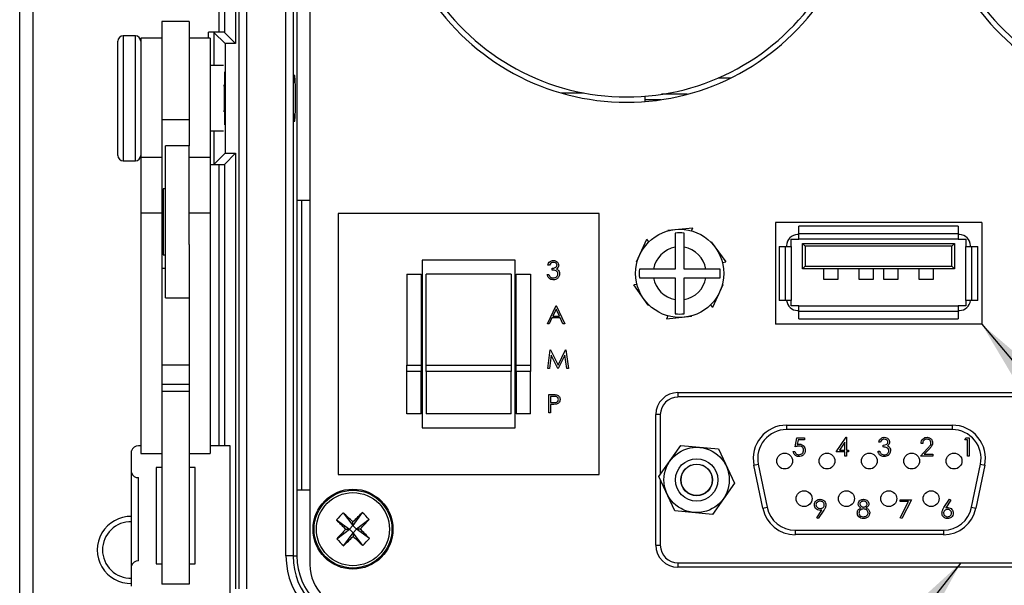
# Model space of a CAD drawing. Units: inches. Extents: x 0.4 to 16.6, y 0.2 to 10.8.
# Drawn here: x 3.3 to 5.1, y 7 to 8.1 of the extents above; entities that cross this region are included whole.
import ezdxf

# ---------------------------------------------------------------- set-up
doc = ezdxf.new("R2010")
doc.units = ezdxf.units.IN
doc.header["$MEASUREMENT"] = 0
doc.dimstyles.new('SLDDIMSTYLE4', dxfattribs={"dimtxt": 0.18, "dimasz": 0.156, "dimexe": 0, "dimexo": 0.0625, "dimgap": 0, "dimtad": 0, "dimtih": 1, "dimtoh": 1, "dimdec": 0, "dimrnd": 1e-09, "dimzin": 0, "dimdsep": 46, "dimtxsty": 'Standard', "dimsah": 1, "dimcen": 0.09, "dimadec": 0, "dimazin": 0, "dimtfac": 0.156, "dimtdec": 0, "dimtofl": 0, "dimtmove": 0, "dimatfit": 3, "dimfxl": 0, "dimfrac": 2, "dimtolj": 1, "dimtzin": 0, "dimarcsym": 0})

msp = doc.modelspace()

# ---------------------------------------------------------------- linework, layer by layer
at = {"color": 7, "linetype": 'Continuous', "lineweight": 25}
for p, q in [((3.2913, 9.0317), (3.2913, 6.8683)), ((3.2663, 6.9133), (3.2663, 8.9867)), ((3.6433, 8.075), (3.6433, 8.8767)), ((3.6533, 8.8767), (3.6533, 8.0746)), ((3.6743, 8.8767), (3.6743, 8.0537)), ((3.6813, 7.0233), (3.6813, 8.8767)), ((3.6946, 8.8767), (3.6946, 7.0233)), ((3.8146, 8.836), (3.8146, 7.0693)), ((3.7694, 7.0857), (3.7694, 8.8143)), ((3.7827, 8.8143), (3.7827, 7.0857)), ((3.79, 8.1433), (3.79, 7.7567)), ((3.5863, 8.0953), (3.535, 8.0953)), ((3.535, 8.0953), (3.535, 7.9096)), ((3.5863, 8.0953), (3.5863, 7.9096)), ((3.6433, 8.075), (3.6233, 8.075)), ((3.6233, 8.0633), (3.6233, 8.075)), ((3.6543, 8.0537), (3.6333, 8.0746)), ((3.6333, 8.0746), (3.6333, 8.0117)), ((3.6743, 8.0537), (3.6533, 8.0746)), ((3.4517, 7.9117), (3.4517, 8.058)), ((3.485, 8.068), (3.4617, 8.068)), ((3.4617, 8.068), (3.4617, 7.9082)), ((3.485, 7.9082), (3.485, 8.068)), ((3.535, 8.0633), (3.495, 8.0633)), ((3.495, 8.0633), (3.495, 7.838)), ((3.6263, 8.0633), (3.5863, 8.0633)), ((3.6263, 8.0633), (3.6263, 7.838)), ((3.6743, 8.0537), (3.6543, 8.0537)), ((3.6543, 8.0537), (3.6543, 7.8463)), ((3.6517, 8.0117), (3.6263, 8.0117)), ((3.653, 8), (3.653, 7.9281)), ((4.5866, 7.9886), (4.6104, 7.9886)), ((4.2886, 7.9603), (4.3315, 7.9603)), ((4.4472, 7.954), (4.4472, 7.9474)), ((4.4472, 7.9474), (4.4472, 7.9439)), ((4.4783, 7.9474), (4.4472, 7.9474)), ((4.5277, 7.9576), (4.4789, 7.9576)), ((3.653, 7.9281), (3.653, 7.9)), ((3.4517, 7.842), (3.4517, 7.9117)), ((3.4617, 7.9082), (3.4617, 7.832)), ((3.485, 7.832), (3.485, 7.9082)), ((3.5863, 7.9096), (3.535, 7.9096)), ((3.535, 7.9096), (3.535, 7.838)), ((3.5863, 7.9096), (3.5863, 7.86)), ((3.6263, 7.8883), (3.6517, 7.8883)), ((3.6333, 7.8883), (3.6333, 7.8253)), ((3.5863, 7.86), (3.5417, 7.86)), ((3.5417, 7.8), (3.5417, 7.86)), ((3.5863, 7.8), (3.5863, 7.86)), ((3.4617, 7.832), (3.485, 7.832)), ((3.535, 7.838), (3.495, 7.838)), ((3.495, 7.838), (3.495, 7.7328)), ((3.535, 7.838), (3.535, 7.7328)), ((3.6263, 7.838), (3.5863, 7.838)), ((3.6263, 7.838), (3.6263, 7.7328)), ((3.6543, 7.8463), (3.6333, 7.8253)), ((3.6743, 7.8463), (3.6533, 7.8253)), ((3.6543, 7.8463), (3.6743, 7.8463)), ((3.6743, 7.8463), (3.6743, 7.0233)), ((3.6263, 7.825), (3.6433, 7.825)), ((3.6433, 7.2936), (3.6433, 7.825)), ((3.6533, 7.8253), (3.6533, 7.2936)), ((3.5417, 7.5734), (3.5417, 7.8)), ((3.5863, 7.6741), (3.5863, 7.8)), ((3.5417, 7.779), (3.5377, 7.779)), ((3.5377, 7.779), (3.5377, 7.6544)), ((3.5377, 7.758), (3.535, 7.758)), ((3.79, 7.7567), (3.79, 7.2107)), ((3.8146, 7.7567), (3.79, 7.7567)), ((3.7997, 7.2107), (3.7997, 7.7567)), ((3.535, 7.7328), (3.495, 7.7328)), ((3.495, 7.7328), (3.495, 7.2792)), ((3.535, 7.7328), (3.535, 7.3216)), ((3.6263, 7.7328), (3.5863, 7.7328)), ((3.6263, 7.7328), (3.6263, 7.2792)), ((3.868, 7.7326), (3.868, 7.2393)), ((4.3613, 7.7326), (3.868, 7.7326)), ((4.3613, 7.2393), (4.3613, 7.7326)), ((4.4912, 7.7009), (4.538, 7.7054)), ((4.5357, 7.6996), (4.538, 7.7054)), ((4.694, 7.7153), (4.694, 7.5233)), ((5.084, 7.7153), (4.694, 7.7153)), ((5.0393, 7.7085), (4.7386, 7.7085)), ((4.7386, 7.6944), (4.7386, 7.7085)), ((5.0393, 7.7085), (5.0393, 7.6944)), ((5.084, 7.7153), (5.084, 7.5233)), ((4.4316, 7.641), (4.451, 7.6837)), ((4.4549, 7.6788), (4.451, 7.6837)), ((4.4912, 7.7009), (4.4913, 7.6997)), ((4.724, 7.6703), (4.724, 7.684)), ((4.724, 7.684), (4.7386, 7.684)), ((4.7386, 7.6926), (4.7361, 7.6926)), ((4.7386, 7.6944), (5.0393, 7.6944)), ((4.7386, 7.684), (4.7386, 7.6944)), ((5.0393, 7.684), (4.7386, 7.684)), ((5.0393, 7.6944), (5.0393, 7.684)), ((5.0418, 7.6926), (5.0393, 7.6926)), ((5.0393, 7.684), (5.054, 7.684)), ((5.054, 7.684), (5.054, 7.6703)), ((3.535, 7.6754), (3.5377, 7.6754)), ((3.5863, 7.6741), (3.5863, 7.3216)), ((4.505, 7.6686), (4.505, 7.6276)), ((4.5216, 7.6276), (4.5216, 7.6686)), ((4.5729, 7.6792), (4.5719, 7.6785)), ((4.5729, 7.6792), (4.6002, 7.641)), ((4.7013, 7.6703), (4.7013, 7.5683)), ((4.7013, 7.6703), (4.7135, 7.6703)), ((4.7135, 7.5683), (4.7135, 7.6703)), ((4.7135, 7.6703), (4.724, 7.6703)), ((4.7153, 7.6718), (4.7153, 7.6703)), ((4.724, 7.6703), (4.724, 7.5683)), ((4.7456, 7.628), (4.7456, 7.6756)), ((4.7506, 7.6706), (4.7456, 7.6756)), ((4.7456, 7.6756), (5.0323, 7.6756)), ((4.7506, 7.6706), (4.7506, 7.633)), ((5.0273, 7.6706), (4.7506, 7.6706)), ((5.0273, 7.6706), (5.0323, 7.6756)), ((5.0273, 7.633), (5.0273, 7.6706)), ((5.0323, 7.6756), (5.0323, 7.628)), ((5.054, 7.5683), (5.054, 7.6703)), ((5.054, 7.6703), (5.0644, 7.6703)), ((5.0626, 7.6703), (5.0626, 7.6718)), ((5.0644, 7.6703), (5.0644, 7.5683)), ((5.0644, 7.6703), (5.0766, 7.6703)), ((5.0766, 7.5683), (5.0766, 7.6703)), ((3.5377, 7.6544), (3.5417, 7.6544)), ((3.5417, 7.6285), (3.535, 7.6285)), ((4.0266, 7.6443), (4.0266, 7.3276)), ((4.2026, 7.6443), (4.0266, 7.6443)), ((4.2026, 7.3276), (4.2026, 7.6443)), ((4.2673, 7.6349), (4.2642, 7.6349)), ((4.2726, 7.6256), (4.2726, 7.6291)), ((4.4316, 7.641), (4.4327, 7.6405)), ((4.505, 7.6276), (4.464, 7.6276)), ((4.5626, 7.6276), (4.5216, 7.6276)), ((4.594, 7.6401), (4.6002, 7.641)), ((4.7456, 7.628), (4.7506, 7.633)), ((5.0323, 7.628), (4.7456, 7.628)), ((4.7506, 7.633), (5.0273, 7.633)), ((4.7856, 7.608), (4.7856, 7.628)), ((4.8123, 7.628), (4.8123, 7.608)), ((4.8523, 7.608), (4.8523, 7.628)), ((4.879, 7.628), (4.879, 7.608)), ((4.899, 7.608), (4.899, 7.628)), ((4.9256, 7.628), (4.9256, 7.608)), ((4.9656, 7.608), (4.9656, 7.628)), ((4.9923, 7.628), (4.9923, 7.608)), ((5.0323, 7.628), (5.0273, 7.633)), ((3.998, 7.6176), (4.0246, 7.6176)), ((3.998, 7.6176), (3.998, 7.4461)), ((4.0246, 7.6176), (4.0246, 7.4461)), ((4.1946, 7.6176), (4.0346, 7.6176)), ((4.0346, 7.4461), (4.0346, 7.6176)), ((4.1946, 7.6176), (4.1946, 7.4461)), ((4.2046, 7.6176), (4.2313, 7.6176)), ((4.2046, 7.4461), (4.2046, 7.6176)), ((4.2313, 7.6176), (4.2313, 7.4461)), ((4.2628, 7.6175), (4.266, 7.6175)), ((4.464, 7.611), (4.505, 7.611)), ((4.505, 7.611), (4.505, 7.57)), ((4.5216, 7.57), (4.5216, 7.611)), ((4.5216, 7.611), (4.5626, 7.611)), ((4.4326, 7.5985), (4.4264, 7.5976)), ((4.4537, 7.5594), (4.4264, 7.5976)), ((4.595, 7.5976), (4.5755, 7.5549)), ((4.595, 7.5976), (4.5939, 7.5981)), ((4.8123, 7.608), (4.7856, 7.608)), ((4.879, 7.608), (4.8523, 7.608)), ((4.9256, 7.608), (4.899, 7.608)), ((4.9923, 7.608), (4.9656, 7.608)), ((3.5417, 7.5734), (3.5863, 7.5734)), ((4.2633, 7.5241), (4.2798, 7.5588)), ((4.2798, 7.5588), (4.2802, 7.5588)), ((4.2802, 7.5588), (4.2962, 7.5241)), ((4.4537, 7.5594), (4.4547, 7.5601)), ((4.5716, 7.5598), (4.5755, 7.5549)), ((4.7135, 7.5683), (4.7013, 7.5683)), ((4.724, 7.5683), (4.7135, 7.5683)), ((4.724, 7.558), (4.724, 7.5683)), ((4.7386, 7.558), (4.724, 7.558)), ((4.7386, 7.558), (5.0393, 7.558)), ((4.7386, 7.5475), (4.7386, 7.558)), ((5.0393, 7.558), (5.0393, 7.5475)), ((5.054, 7.558), (5.0393, 7.558)), ((5.0644, 7.5683), (5.054, 7.5683)), ((5.054, 7.5683), (5.054, 7.558)), ((5.0766, 7.5683), (5.0644, 7.5683)), ((4.272, 7.5352), (4.2667, 7.5241)), ((4.2877, 7.5352), (4.272, 7.5352)), ((4.28, 7.552), (4.2737, 7.5388)), ((4.2737, 7.5388), (4.2861, 7.5388)), ((4.2861, 7.5388), (4.28, 7.552)), ((4.2928, 7.5241), (4.2877, 7.5352)), ((4.4909, 7.539), (4.4886, 7.5332)), ((4.5354, 7.5377), (4.4886, 7.5332)), ((4.5354, 7.5377), (4.5353, 7.5389)), ((4.7361, 7.5493), (4.7386, 7.5493)), ((5.0393, 7.5475), (4.7386, 7.5475)), ((4.7386, 7.5335), (4.7386, 7.5475)), ((5.0393, 7.5493), (5.0418, 7.5493)), ((5.0393, 7.5475), (5.0393, 7.5335)), ((4.2667, 7.5241), (4.2633, 7.5241)), ((4.2962, 7.5241), (4.2928, 7.5241)), ((5.084, 7.5233), (4.694, 7.5233)), ((4.7386, 7.5335), (5.0393, 7.5335)), ((4.2642, 7.44), (4.2688, 7.4747)), ((4.2706, 7.465), (4.2673, 7.44)), ((4.2688, 7.4747), (4.2692, 7.4747)), ((4.2692, 7.4747), (4.2835, 7.4462)), ((4.2832, 7.44), (4.2706, 7.465)), ((4.2835, 7.4462), (4.2978, 7.4747)), ((4.2965, 7.4649), (4.2839, 7.44)), ((4.2998, 7.44), (4.2965, 7.4649)), ((4.2978, 7.4747), (4.2983, 7.4747)), ((4.2983, 7.4747), (4.3029, 7.44)), ((3.5863, 7.4459), (3.535, 7.4459)), ((3.998, 7.4461), (4.0246, 7.4461)), ((3.998, 7.4339), (3.998, 7.4461)), ((4.0246, 7.4461), (4.0246, 7.4339)), ((4.0346, 7.4339), (4.0346, 7.4461)), ((4.0346, 7.4461), (4.1946, 7.4461)), ((4.1946, 7.4461), (4.1946, 7.4339)), ((4.2046, 7.4461), (4.2313, 7.4461)), ((4.2046, 7.4339), (4.2046, 7.4461)), ((4.2313, 7.4461), (4.2313, 7.4339)), ((4.0246, 7.4339), (3.998, 7.4339)), ((3.998, 7.3543), (3.998, 7.4339)), ((4.0246, 7.3543), (4.0246, 7.4339)), ((4.1946, 7.4339), (4.0346, 7.4339)), ((4.0346, 7.4339), (4.0346, 7.3543)), ((4.1946, 7.3543), (4.1946, 7.4339)), ((4.2313, 7.4339), (4.2046, 7.4339)), ((4.2046, 7.4339), (4.2046, 7.3543)), ((4.2313, 7.3543), (4.2313, 7.4339)), ((4.2673, 7.44), (4.2642, 7.44)), ((4.2839, 7.44), (4.2832, 7.44)), ((4.3029, 7.44), (4.2998, 7.44)), ((3.5863, 7.4098), (3.535, 7.4098)), ((3.5863, 7.3961), (3.535, 7.3961)), ((4.266, 7.3906), (4.2728, 7.3906)), ((4.266, 7.3558), (4.266, 7.3906)), ((4.2691, 7.387), (4.2691, 7.3754)), ((4.2754, 7.387), (4.2691, 7.387)), ((4.51, 7.3943), (4.51, 7.386)), ((4.51, 7.3943), (5.2333, 7.3943)), ((5.2333, 7.386), (4.51, 7.386)), ((4.2691, 7.3754), (4.2752, 7.3753)), ((4.2691, 7.3719), (4.2691, 7.3558)), ((4.2716, 7.3719), (4.2691, 7.3719)), ((4.0246, 7.3543), (3.998, 7.3543)), ((4.1946, 7.3543), (4.0346, 7.3543)), ((4.2313, 7.3543), (4.2046, 7.3543)), ((4.2691, 7.3558), (4.266, 7.3558)), ((4.4766, 7.3526), (4.4683, 7.3526)), ((4.4683, 7.106), (4.4683, 7.3526)), ((4.4766, 7.3526), (4.4766, 7.2394)), ((4.715, 7.3326), (5.0283, 7.3326)), ((4.715, 7.3326), (4.715, 7.3243)), ((5.0283, 7.3326), (5.0283, 7.3243)), ((3.535, 7.3216), (3.535, 7.0322)), ((3.5863, 7.3216), (3.5863, 7.0322)), ((4.0266, 7.3276), (4.2026, 7.3276)), ((5.0283, 7.3243), (4.715, 7.3243)), ((3.495, 7.2936), (3.491, 7.2936)), ((3.6643, 7.2936), (3.6263, 7.2936)), ((3.6643, 6.9818), (3.6643, 7.2936)), ((4.474, 7.2357), (4.5152, 7.2942)), ((4.5152, 7.2942), (4.5865, 7.2878)), ((4.7314, 7.2915), (4.7349, 7.3089)), ((4.7349, 7.3089), (4.7492, 7.3089)), ((4.7374, 7.3053), (4.7355, 7.2962)), ((4.7492, 7.3053), (4.7374, 7.3053)), ((4.7492, 7.3089), (4.7492, 7.3053)), ((4.8088, 7.2822), (4.8278, 7.3098)), ((4.8253, 7.3008), (4.815, 7.2857)), ((4.8253, 7.2857), (4.8253, 7.3008)), ((4.8278, 7.3098), (4.8284, 7.3098)), ((4.8284, 7.3098), (4.8284, 7.2857)), ((4.8925, 7.3009), (4.8894, 7.3009)), ((4.8979, 7.2915), (4.8979, 7.2951)), ((4.9724, 7.2982), (4.9693, 7.2982)), ((5.0519, 7.3053), (5.054, 7.3089)), ((5.0573, 7.3053), (5.0519, 7.3053)), ((5.054, 7.3089), (5.0604, 7.3089)), ((5.0573, 7.2742), (5.0573, 7.3053)), ((5.0604, 7.3089), (5.0604, 7.2742)), ((3.4777, 7.2432), (3.4777, 7.284)), ((3.495, 7.2792), (3.535, 7.2792)), ((3.5863, 7.2792), (3.6263, 7.2792)), ((4.5865, 7.2878), (4.6166, 7.2229)), ((4.7278, 7.2831), (4.7309, 7.2831)), ((4.8253, 7.2822), (4.8088, 7.2822)), ((4.815, 7.2857), (4.8253, 7.2857)), ((4.8253, 7.2742), (4.8253, 7.2822)), ((4.8284, 7.2742), (4.8253, 7.2742)), ((4.8284, 7.2857), (4.8324, 7.2857)), ((4.8284, 7.2822), (4.8284, 7.2742)), ((4.8324, 7.2822), (4.8284, 7.2822)), ((4.8324, 7.2857), (4.8324, 7.2822)), ((4.8881, 7.2835), (4.8912, 7.2835)), ((4.968, 7.2742), (4.9814, 7.2885)), ((4.9915, 7.2742), (4.968, 7.2742)), ((4.9841, 7.287), (4.9754, 7.2777)), ((4.9754, 7.2777), (4.9915, 7.2777)), ((4.9915, 7.2777), (4.9915, 7.2742)), ((5.0604, 7.2742), (5.0573, 7.2742)), ((4.6536, 7.2574), (4.6617, 7.259)), ((4.6702, 7.176), (4.6536, 7.2574)), ((4.6617, 7.259), (4.6784, 7.1777)), ((5.0648, 7.1777), (5.0815, 7.259)), ((5.0897, 7.2574), (5.073, 7.176)), ((5.0815, 7.259), (5.0897, 7.2574)), ((3.4777, 7.0667), (3.4777, 7.2432)), ((3.535, 7.2528), (3.5243, 7.2528)), ((3.5243, 7.2528), (3.5243, 7.0706)), ((3.5977, 7.2528), (3.5863, 7.2528)), ((3.5977, 7.0706), (3.5977, 7.2528)), ((3.868, 7.2393), (4.3613, 7.2393)), ((3.491, 7.0763), (3.491, 7.2336)), ((4.5041, 7.1707), (4.474, 7.2357)), ((4.4766, 7.23), (4.4766, 7.106)), ((4.6166, 7.2229), (4.5754, 7.1643)), ((3.79, 7.2107), (3.79, 7.0857)), ((3.79, 7.2107), (3.8146, 7.2107)), ((4.9296, 7.1918), (4.951, 7.1918)), ((4.9296, 7.1883), (4.9296, 7.1918)), ((4.9457, 7.1883), (4.9296, 7.1883)), ((4.93, 7.1577), (4.9457, 7.1883)), ((4.951, 7.1918), (4.9327, 7.1562)), ((5.0126, 7.1769), (5.023, 7.1927)), ((5.0254, 7.1908), (5.0162, 7.1768)), ((5.023, 7.1927), (5.0254, 7.1908)), ((3.8777, 7.167), (3.8959, 7.1432)), ((3.9135, 7.1675), (3.8959, 7.1432)), ((4.5754, 7.1643), (4.5041, 7.1707)), ((4.6702, 7.176), (4.6784, 7.1777)), ((4.7724, 7.1579), (4.782, 7.1721)), ((4.7855, 7.1719), (4.7749, 7.1562)), ((5.0648, 7.1777), (5.073, 7.176)), ((3.8649, 7.1538), (3.8892, 7.1362)), ((3.8959, 7.1432), (3.8958, 7.15)), ((3.9267, 7.1547), (3.9029, 7.1364)), ((4.7749, 7.1562), (4.7724, 7.1579)), ((4.9327, 7.1562), (4.93, 7.1577)), ((3.8654, 7.118), (3.8892, 7.1362)), ((3.8786, 7.1052), (3.8961, 7.1295)), ((3.8824, 7.1361), (3.8892, 7.1362)), ((3.8959, 7.1432), (3.8892, 7.1362)), ((3.8961, 7.1295), (3.8892, 7.1362)), ((3.8959, 7.1432), (3.9029, 7.1364)), ((3.8961, 7.1295), (3.9029, 7.1364)), ((3.8961, 7.1295), (3.8962, 7.1227)), ((3.9144, 7.1057), (3.8961, 7.1295)), ((3.9097, 7.1365), (3.9029, 7.1364)), ((3.9272, 7.1189), (3.9029, 7.1364)), ((4.7316, 7.1343), (5.0116, 7.1343)), ((4.7316, 7.1343), (4.7316, 7.126)), ((5.0116, 7.126), (4.7316, 7.126)), ((5.0116, 7.1343), (5.0116, 7.126)), ((4.4683, 7.106), (4.4766, 7.106)), ((3.5243, 7.0706), (3.535, 7.0706)), ((3.5863, 7.0706), (3.5977, 7.0706)), ((3.7827, 7.0857), (3.7694, 7.0857)), ((3.7827, 7.0857), (3.79, 7.0857)), ((4.51, 7.0726), (5.2333, 7.0726)), ((4.51, 7.0726), (4.51, 7.0643)), ((3.4777, 7.0284), (3.4777, 7.0667)), ((5.2333, 7.0643), (4.51, 7.0643)), ((3.5863, 7.0322), (3.535, 7.0322))]:
    msp.add_line(p, q, dxfattribs=at)
for centre, radius in [((4.5133, 7.6193), 0.0833), ((4.5453, 7.2293), 0.0617), ((4.7116, 7.265), 0.015), ((4.7916, 7.265), 0.015), ((4.8716, 7.265), 0.015), ((4.9516, 7.265), 0.015), ((5.0316, 7.265), 0.015), ((4.5453, 7.2293), 0.04), ((4.5453, 7.2293), 0.03), ((4.5453, 7.2293), 0.0295), ((3.896, 7.1363), 0.0755), ((3.896, 7.1363), 0.0735), ((3.896, 7.1363), 0.069), ((4.7483, 7.1939), 0.015), ((4.8283, 7.1939), 0.015), ((4.9083, 7.1939), 0.015), ((4.9883, 7.1939), 0.015)]:
    msp.add_circle(centre, radius, dxfattribs=at)
for centre, radius, start, end in [((4.413, 8.3893), 0.4367, 212.889, 327.1047), ((5.433, 8.3893), 0.4367, 212.8953, 327.111), ((4.413, 8.3893), 0.4467, 212.9071, 327.0929), ((5.433, 8.3893), 0.4467, 212.9071, 327.0929), ((3.4617, 8.058), 0.01, 90, 180), ((3.485, 8.058), 0.01, 0, 90), ((3.4617, 7.842), 0.01, 180, 270), ((3.485, 7.842), 0.01, 270, 0), ((4.5133, 7.6193), 0.0767, 83.7599, 96.2401), ((4.7361, 7.6718), 0.0208, 90, 180), ((5.0418, 7.6718), 0.0208, 0, 90), ((4.5133, 7.6193), 0.05, 99.5941, 170.4059), ((4.5133, 7.6193), 0.05, 9.5941, 80.4059), ((4.5133, 7.6193), 0.0767, 173.7599, 186.2401), ((4.5133, 7.6193), 0.0767, 353.7599, 6.2401), ((4.5133, 7.6193), 0.05, 189.5941, 260.4059), ((4.5133, 7.6193), 0.05, 279.5941, 350.4059), ((4.7361, 7.5701), 0.0208, 185.0486, 270), ((5.0418, 7.5701), 0.0208, 270, 354.9514), ((4.5133, 7.6193), 0.0767, 263.7599, 276.2401), ((4.51, 7.3526), 0.0417, 90, 180), ((4.51, 7.3526), 0.0333, 90, 180), ((4.715, 7.27), 0.0627, 90, 191.5806), ((5.0283, 7.27), 0.0627, 348.4194, 90), ((4.715, 7.27), 0.0543, 90, 191.5806), ((5.0283, 7.27), 0.0543, 348.4194, 90), ((3.4894, 7.2817), 0.0119, 82.2553, 169.2026), ((3.4894, 7.2454), 0.0119, 190.7974, 277.7447), ((4.0222, 7.0139), 0.2106, 133.3584, 138.3619), ((3.0676, 6.2835), 1.1987, 46.2929, 47.4815), ((4.7497, 6.3087), 1.1987, 134.2388, 135.4274), ((3.7736, 7.0101), 0.2106, 43.3584, 48.3619), ((4.7316, 7.1886), 0.0627, 191.5806, 270), ((4.7316, 7.1886), 0.0543, 191.5806, 270), ((5.0116, 7.1886), 0.0543, 270, 348.4194), ((5.0116, 7.1886), 0.0627, 270, 348.4194), ((3.4761, 7.097), 0.0633, 88.5799, 271.4201), ((3.4761, 7.097), 0.0533, 88.3136, 180), ((4.7237, 7.99), 1.1987, 224.2388, 225.4274), ((3.0432, 7.9648), 1.1987, 316.2929, 317.4815), ((4.7489, 6.3079), 1.1987, 136.2929, 137.4815), ((3.0684, 6.2826), 1.1987, 44.2388, 45.4274), ((4.0185, 7.2625), 0.2106, 223.3584, 228.3619), ((3.0423, 7.964), 1.1987, 314.2388, 315.4274), ((4.7245, 7.9892), 1.1987, 226.2929, 227.4815), ((3.7698, 7.2588), 0.2106, 313.3584, 318.3619), ((3.4761, 7.097), 0.0533, 180, 271.6995), ((4.51, 7.106), 0.0417, 180, 270), ((4.51, 7.106), 0.0333, 180, 270), ((3.4894, 7.0645), 0.0119, 82.2553, 169.2026), ((3.9107, 7.0857), 0.1413, 180, 270), ((3.9107, 7.0857), 0.128, 180, 270), ((3.9107, 7.0857), 0.1207, 180, 270), ((3.898, 7.0693), 0.0833, 180, 270)]:
    msp.add_arc(centre, radius, start, end, dxfattribs=at)
for centre, major_axis, start_param, end_param in [((3.6233, 8.0746), (0.01, 0), 0.034907, 1.570796), ((3.6433, 8.0746), (0.01, 0), 0.034907, 1.570796), ((3.6517, 7.95), (0, 0.0443), 4.091475, 5.333302), ((3.6233, 7.8253), (0.01, 0), 5.016057, 6.248279), ((3.6433, 7.8253), (0.01, 0), 4.712389, 6.248279)]:
    msp.add_ellipse(centre, major_axis=major_axis, ratio=0.034921, start_param=start_param, end_param=end_param, dxfattribs=at)
msp.add_ellipse((3.7852, 7.95), major_axis=(0, 0.0443), ratio=0.034921, dxfattribs=at)
for points, knots in [([(4.505, 7.6955), (4.505, 7.6935), (4.505, 7.6889), (4.505, 7.6794), (4.505, 7.6721), (4.505, 7.6686)], [0, 0, 0, 0, 0.296945, 0.658113, 1, 1, 1, 1]), ([(4.5216, 7.6686), (4.5216, 7.6702), (4.5216, 7.6757), (4.5216, 7.6846), (4.5216, 7.6918), (4.5216, 7.6948), (4.5216, 7.6955)], [0, 0, 0, 0, 0.155544, 0.527784, 0.893781, 1, 1, 1, 1]), ([(4.2642, 7.6349), (4.2646, 7.6362), (4.2654, 7.6389), (4.268, 7.6419), (4.2712, 7.6435), (4.2734, 7.6437), (4.2745, 7.6438)], [0, 0, 0, 0, 0.280288, 0.55968, 0.779747, 1, 1, 1, 1]), ([(4.2746, 7.6402), (4.2737, 7.6402), (4.2719, 7.64), (4.269, 7.6383), (4.2679, 7.6362), (4.2673, 7.6349)], [0, 0, 0, 0, 0.280636, 0.560364, 1, 1, 1, 1]), ([(4.2726, 7.6291), (4.2746, 7.6293), (4.2775, 7.6296), (4.2804, 7.6316), (4.2814, 7.6333), (4.2815, 7.6343), (4.2815, 7.6348)], [0, 0, 0, 0, 0.499418, 0.749016, 0.874544, 1, 1, 1, 1]), ([(4.2745, 7.6438), (4.2759, 7.6437), (4.2787, 7.6433), (4.2821, 7.6411), (4.2842, 7.6381), (4.2845, 7.6359), (4.2847, 7.6348)], [0, 0, 0, 0, 0.280085, 0.559868, 0.780099, 1, 1, 1, 1]), ([(4.2815, 7.6348), (4.2814, 7.6357), (4.281, 7.6375), (4.2784, 7.6398), (4.276, 7.6401), (4.2746, 7.6402)], [0, 0, 0, 0, 0.278859, 0.560074, 1, 1, 1, 1]), ([(4.2847, 7.6348), (4.2846, 7.634), (4.2845, 7.6324), (4.2832, 7.6297), (4.2816, 7.6284), (4.2806, 7.6276)], [0, 0, 0, 0, 0.2805082, 0.5607923, 1, 1, 1, 1]), ([(4.2806, 7.6276), (4.2814, 7.6272), (4.2829, 7.6265), (4.2839, 7.6252), (4.2844, 7.6247)], [0, 0, 0, 0, 0.559795, 1, 1, 1, 1]), ([(4.464, 7.6276), (4.4613, 7.6276), (4.4548, 7.6276), (4.4465, 7.6276), (4.4405, 7.6276), (4.438, 7.6276), (4.4371, 7.6276)], [0, 0, 0, 0, 0.259356, 0.629229, 0.851757, 1, 1, 1, 1]), ([(4.5895, 7.6276), (4.5874, 7.6276), (4.5829, 7.6276), (4.5734, 7.6276), (4.5661, 7.6276), (4.5626, 7.6276)], [0, 0, 0, 0, 0.296945, 0.658113, 1, 1, 1, 1]), ([(4.2744, 7.6073), (4.2728, 7.6074), (4.2697, 7.6077), (4.2659, 7.6104), (4.2637, 7.6139), (4.2631, 7.6163), (4.2628, 7.6175)], [0, 0, 0, 0, 0.279886, 0.558979, 0.779263, 1, 1, 1, 1]), ([(4.266, 7.6175), (4.2663, 7.6165), (4.2668, 7.6147), (4.2681, 7.6133), (4.2687, 7.6127)], [0, 0, 0, 0, 0.560694, 1, 1, 1, 1]), ([(4.2687, 7.6127), (4.2697, 7.6121), (4.2715, 7.611), (4.2736, 7.6109), (4.2745, 7.6109)], [0, 0, 0, 0, 0.558748, 1, 1, 1, 1]), ([(4.2833, 7.6182), (4.2833, 7.6188), (4.2832, 7.62), (4.2821, 7.6222), (4.2789, 7.6252), (4.2751, 7.6254), (4.2726, 7.6256)], [0, 0, 0, 0, 0.125587, 0.251191, 0.500605, 1, 1, 1, 1]), ([(4.2864, 7.6185), (4.2862, 7.6168), (4.2857, 7.6134), (4.2824, 7.6096), (4.2785, 7.6076), (4.2758, 7.6074), (4.2744, 7.6073)], [0, 0, 0, 0, 0.279304, 0.558838, 0.779277, 1, 1, 1, 1]), ([(4.2745, 7.6109), (4.2757, 7.6109), (4.2781, 7.6111), (4.281, 7.6129), (4.283, 7.6154), (4.2832, 7.6173), (4.2833, 7.6182)], [0, 0, 0, 0, 0.280599, 0.560151, 0.780303, 1, 1, 1, 1]), ([(4.2844, 7.6247), (4.285, 7.6236), (4.2862, 7.6217), (4.2864, 7.6195), (4.2864, 7.6185)], [0, 0, 0, 0, 0.559419, 1, 1, 1, 1]), ([(4.4371, 7.611), (4.438, 7.611), (4.4414, 7.611), (4.449, 7.611), (4.4576, 7.611), (4.4627, 7.611), (4.464, 7.611)], [0, 0, 0, 0, 0.148345, 0.511759, 0.875071, 1, 1, 1, 1]), ([(4.5626, 7.611), (4.5642, 7.611), (4.5697, 7.611), (4.5786, 7.611), (4.5857, 7.611), (4.5888, 7.611), (4.5895, 7.611)], [0, 0, 0, 0, 0.1555438, 0.5277844, 0.8937809, 1, 1, 1, 1]), ([(4.505, 7.57), (4.505, 7.5673), (4.505, 7.5608), (4.505, 7.5525), (4.505, 7.5465), (4.505, 7.5441), (4.505, 7.5431)], [0, 0, 0, 0, 0.259356, 0.629229, 0.851757, 1, 1, 1, 1]), ([(4.5216, 7.5431), (4.5216, 7.5441), (4.5216, 7.5474), (4.5216, 7.555), (4.5216, 7.5637), (4.5216, 7.5687), (4.5216, 7.57)], [0, 0, 0, 0, 0.148345, 0.511759, 0.875071, 1, 1, 1, 1]), ([(4.2728, 7.3906), (4.2743, 7.3906), (4.2769, 7.3906), (4.2795, 7.3902), (4.2807, 7.39)], [0, 0, 0, 0, 0.5603137, 1, 1, 1, 1]), ([(4.2842, 7.3812), (4.2841, 7.3822), (4.2838, 7.3837), (4.2825, 7.3853), (4.2801, 7.3871), (4.2775, 7.387), (4.2754, 7.387)], [0, 0, 0, 0, 0.248969, 0.374729, 0.500383, 1, 1, 1, 1]), ([(4.2807, 7.39), (4.2817, 7.3897), (4.2838, 7.3889), (4.286, 7.3865), (4.2872, 7.3839), (4.2873, 7.3821), (4.2873, 7.3812)], [0, 0, 0, 0, 0.279705, 0.559381, 0.779509, 1, 1, 1, 1]), ([(4.2804, 7.3724), (4.2788, 7.3722), (4.2758, 7.3719), (4.2729, 7.3719), (4.2716, 7.3719)], [0, 0, 0, 0, 0.5596942, 1, 1, 1, 1]), ([(4.2752, 7.3753), (4.2773, 7.3753), (4.2799, 7.3753), (4.2825, 7.3771), (4.2838, 7.3787), (4.2841, 7.3802), (4.2842, 7.3812)], [0, 0, 0, 0, 0.499721, 0.62535, 0.751083, 1, 1, 1, 1]), ([(4.2873, 7.3812), (4.2872, 7.3801), (4.2871, 7.3778), (4.2853, 7.375), (4.283, 7.3732), (4.2813, 7.3727), (4.2804, 7.3724)], [0, 0, 0, 0, 0.280099, 0.559324, 0.779458, 1, 1, 1, 1]), ([(4.739, 7.2933), (4.7375, 7.2932), (4.7349, 7.2929), (4.7324, 7.2919), (4.7314, 7.2915)], [0, 0, 0, 0, 0.559416, 1, 1, 1, 1]), ([(4.7355, 7.2962), (4.7362, 7.2964), (4.7376, 7.2968), (4.739, 7.2968), (4.7396, 7.2969)], [0, 0, 0, 0, 0.560064, 1, 1, 1, 1]), ([(4.7474, 7.2857), (4.7473, 7.2869), (4.747, 7.2893), (4.7447, 7.2919), (4.7418, 7.2932), (4.7399, 7.2933), (4.739, 7.2933)], [0, 0, 0, 0, 0.279539, 0.558617, 0.779047, 1, 1, 1, 1]), ([(4.7396, 7.2969), (4.7412, 7.2967), (4.7445, 7.2963), (4.7482, 7.2932), (4.7502, 7.2894), (4.7504, 7.2868), (4.7505, 7.2855)], [0, 0, 0, 0, 0.279688, 0.559025, 0.779292, 1, 1, 1, 1]), ([(4.8894, 7.3009), (4.8898, 7.3022), (4.8906, 7.3049), (4.8933, 7.3078), (4.8965, 7.3095), (4.8987, 7.3097), (4.8997, 7.3098)], [0, 0, 0, 0, 0.280288, 0.55968, 0.779747, 1, 1, 1, 1]), ([(4.8998, 7.3062), (4.8989, 7.3062), (4.8971, 7.306), (4.8942, 7.3043), (4.8932, 7.3022), (4.8925, 7.3009)], [0, 0, 0, 0, 0.280636, 0.560364, 1, 1, 1, 1]), ([(4.8979, 7.2951), (4.8998, 7.2953), (4.9028, 7.2955), (4.9057, 7.2976), (4.9066, 7.2993), (4.9067, 7.3003), (4.9068, 7.3008)], [0, 0, 0, 0, 0.499418, 0.749016, 0.874544, 1, 1, 1, 1]), ([(4.8997, 7.3098), (4.9012, 7.3096), (4.904, 7.3093), (4.9073, 7.3071), (4.9095, 7.3041), (4.9097, 7.3019), (4.9099, 7.3008)], [0, 0, 0, 0, 0.280085, 0.559868, 0.780099, 1, 1, 1, 1]), ([(4.9068, 7.3008), (4.9066, 7.3017), (4.9062, 7.3035), (4.9036, 7.3058), (4.9012, 7.306), (4.8998, 7.3062)], [0, 0, 0, 0, 0.278859, 0.560074, 1, 1, 1, 1]), ([(4.9099, 7.3008), (4.9098, 7.3), (4.9097, 7.2984), (4.9085, 7.2957), (4.9068, 7.2944), (4.9058, 7.2936)], [0, 0, 0, 0, 0.280508, 0.560792, 1, 1, 1, 1]), ([(4.9058, 7.2936), (4.9066, 7.2932), (4.9081, 7.2924), (4.9091, 7.2912), (4.9096, 7.2907)], [0, 0, 0, 0, 0.559795, 1, 1, 1, 1]), ([(4.9693, 7.2982), (4.9695, 7.2999), (4.9699, 7.3033), (4.9729, 7.3071), (4.9766, 7.3094), (4.9793, 7.3097), (4.9806, 7.3098)], [0, 0, 0, 0, 0.280029, 0.559515, 0.779668, 1, 1, 1, 1]), ([(4.9805, 7.3062), (4.9793, 7.3061), (4.9769, 7.3059), (4.9742, 7.3037), (4.9728, 7.301), (4.9725, 7.2991), (4.9724, 7.2982)], [0, 0, 0, 0, 0.2796987, 0.5588466, 0.7791762, 1, 1, 1, 1]), ([(4.988, 7.2992), (4.9878, 7.3003), (4.9875, 7.3024), (4.9854, 7.3047), (4.983, 7.306), (4.9813, 7.3062), (4.9805, 7.3062)], [0, 0, 0, 0, 0.279126, 0.558978, 0.77935, 1, 1, 1, 1]), ([(4.9806, 7.3098), (4.9822, 7.3096), (4.9853, 7.3094), (4.9887, 7.3065), (4.9908, 7.3031), (4.991, 7.3007), (4.9911, 7.2995)], [0, 0, 0, 0, 0.27989, 0.559224, 0.779582, 1, 1, 1, 1]), ([(4.9814, 7.2885), (4.9824, 7.2896), (4.9841, 7.2913), (4.9862, 7.2939), (4.9877, 7.2964), (4.9879, 7.2982), (4.988, 7.2992)], [0, 0, 0, 0, 0.340542, 0.56085, 0.780599, 1, 1, 1, 1]), ([(4.9911, 7.2995), (4.9909, 7.2978), (4.9905, 7.295), (4.9883, 7.2919), (4.9863, 7.2894), (4.9848, 7.2878), (4.9841, 7.287)], [0, 0, 0, 0, 0.33837, 0.558748, 0.779361, 1, 1, 1, 1]), ([(4.7384, 7.2733), (4.7369, 7.2734), (4.7339, 7.2737), (4.7306, 7.2764), (4.7285, 7.2796), (4.728, 7.2819), (4.7278, 7.2831)], [0, 0, 0, 0, 0.279625, 0.559019, 0.77938, 1, 1, 1, 1]), ([(4.7309, 7.2831), (4.7312, 7.2821), (4.7317, 7.2801), (4.7338, 7.2782), (4.7362, 7.277), (4.7378, 7.2769), (4.7386, 7.2768)], [0, 0, 0, 0, 0.28005, 0.559166, 0.779583, 1, 1, 1, 1]), ([(4.7505, 7.2855), (4.7503, 7.2837), (4.7499, 7.2801), (4.7468, 7.2759), (4.7426, 7.2736), (4.7398, 7.2734), (4.7384, 7.2733)], [0, 0, 0, 0, 0.279864, 0.559271, 0.779424, 1, 1, 1, 1]), ([(4.7386, 7.2768), (4.7399, 7.277), (4.7425, 7.2773), (4.7454, 7.2797), (4.7471, 7.2826), (4.7473, 7.2846), (4.7474, 7.2857)], [0, 0, 0, 0, 0.279617, 0.559357, 0.779559, 1, 1, 1, 1]), ([(4.8997, 7.2733), (4.8981, 7.2734), (4.8949, 7.2737), (4.8911, 7.2764), (4.8889, 7.2799), (4.8884, 7.2823), (4.8881, 7.2835)], [0, 0, 0, 0, 0.279886, 0.558979, 0.779263, 1, 1, 1, 1]), ([(4.8912, 7.2835), (4.8915, 7.2825), (4.8921, 7.2807), (4.8934, 7.2793), (4.8939, 7.2787)], [0, 0, 0, 0, 0.560694, 1, 1, 1, 1]), ([(4.8939, 7.2787), (4.8949, 7.2781), (4.8967, 7.277), (4.8988, 7.2769), (4.8997, 7.2768)], [0, 0, 0, 0, 0.558748, 1, 1, 1, 1]), ([(4.9086, 7.2842), (4.9085, 7.2848), (4.9084, 7.286), (4.9073, 7.2882), (4.9041, 7.2912), (4.9004, 7.2914), (4.8979, 7.2915)], [0, 0, 0, 0, 0.125587, 0.251191, 0.500605, 1, 1, 1, 1]), ([(4.9117, 7.2845), (4.9114, 7.2828), (4.9109, 7.2794), (4.9077, 7.2756), (4.9037, 7.2736), (4.901, 7.2734), (4.8997, 7.2733)], [0, 0, 0, 0, 0.279304, 0.558838, 0.779277, 1, 1, 1, 1]), ([(4.8997, 7.2768), (4.9009, 7.2769), (4.9033, 7.2771), (4.9062, 7.2789), (4.9082, 7.2814), (4.9084, 7.2832), (4.9086, 7.2842)], [0, 0, 0, 0, 0.280599, 0.560151, 0.780303, 1, 1, 1, 1]), ([(4.9096, 7.2907), (4.9103, 7.2896), (4.9115, 7.2877), (4.9116, 7.2855), (4.9117, 7.2845)], [0, 0, 0, 0, 0.559419, 1, 1, 1, 1]), ([(4.7677, 7.1821), (4.7679, 7.1837), (4.7683, 7.1869), (4.7714, 7.1904), (4.775, 7.1924), (4.7775, 7.1926), (4.7788, 7.1927)], [0, 0, 0, 0, 0.279538, 0.558851, 0.779452, 1, 1, 1, 1]), ([(4.7784, 7.1718), (4.7768, 7.172), (4.7737, 7.1723), (4.7702, 7.175), (4.7681, 7.1784), (4.7678, 7.1809), (4.7677, 7.1821)], [0, 0, 0, 0, 0.279814, 0.559489, 0.779635, 1, 1, 1, 1]), ([(4.7786, 7.1892), (4.7775, 7.1891), (4.7754, 7.1888), (4.7728, 7.1871), (4.7711, 7.1848), (4.7709, 7.1831), (4.7708, 7.1823)], [0, 0, 0, 0, 0.280092, 0.560011, 0.780131, 1, 1, 1, 1]), ([(4.7708, 7.1823), (4.771, 7.1812), (4.7714, 7.1789), (4.7738, 7.1768), (4.7763, 7.1755), (4.7781, 7.1754), (4.7789, 7.1754)], [0, 0, 0, 0, 0.278472, 0.558424, 0.779098, 1, 1, 1, 1]), ([(4.7864, 7.1823), (4.7863, 7.1833), (4.7859, 7.1855), (4.7837, 7.1877), (4.7812, 7.189), (4.7795, 7.1891), (4.7786, 7.1892)], [0, 0, 0, 0, 0.278722, 0.558569, 0.779171, 1, 1, 1, 1]), ([(4.7788, 7.1927), (4.7804, 7.1925), (4.7835, 7.1922), (4.7871, 7.1893), (4.7892, 7.1858), (4.7894, 7.1833), (4.7895, 7.182)], [0, 0, 0, 0, 0.27973, 0.559163, 0.779612, 1, 1, 1, 1]), ([(4.7789, 7.1754), (4.78, 7.1754), (4.7822, 7.1756), (4.7847, 7.1774), (4.7862, 7.1797), (4.7863, 7.1814), (4.7864, 7.1823)], [0, 0, 0, 0, 0.2803193, 0.5595299, 0.7797528, 1, 1, 1, 1]), ([(4.7895, 7.182), (4.7894, 7.1808), (4.7892, 7.1787), (4.7881, 7.176), (4.7869, 7.1739), (4.786, 7.1725), (4.7855, 7.1719)], [0, 0, 0, 0, 0.3392949, 0.5594254, 0.7796947, 1, 1, 1, 1]), ([(4.8506, 7.1838), (4.8508, 7.1852), (4.8513, 7.188), (4.8542, 7.1909), (4.8574, 7.1925), (4.8596, 7.1926), (4.8607, 7.1927)], [0, 0, 0, 0, 0.278806, 0.558457, 0.77916, 1, 1, 1, 1]), ([(4.8556, 7.1764), (4.8541, 7.1774), (4.8521, 7.1788), (4.8507, 7.1817), (4.8506, 7.1831), (4.8506, 7.1838)], [0, 0, 0, 0, 0.557752, 0.778932, 1, 1, 1, 1]), ([(4.8606, 7.1892), (4.8597, 7.1891), (4.8578, 7.189), (4.8556, 7.1877), (4.854, 7.1859), (4.8538, 7.1845), (4.8537, 7.1838)], [0, 0, 0, 0, 0.280651, 0.560566, 0.78062, 1, 1, 1, 1]), ([(4.8537, 7.1838), (4.8539, 7.1828), (4.8543, 7.181), (4.8563, 7.1792), (4.8585, 7.1782), (4.86, 7.1781), (4.8607, 7.178)], [0, 0, 0, 0, 0.277721, 0.558224, 0.779072, 1, 1, 1, 1]), ([(4.8675, 7.1838), (4.8673, 7.1847), (4.8669, 7.1865), (4.8644, 7.1888), (4.862, 7.189), (4.8606, 7.1892)], [0, 0, 0, 0, 0.278971, 0.559919, 1, 1, 1, 1]), ([(4.8607, 7.1927), (4.8621, 7.1926), (4.8649, 7.1923), (4.8681, 7.19), (4.8702, 7.187), (4.8705, 7.1848), (4.8706, 7.1837)], [0, 0, 0, 0, 0.279929, 0.559623, 0.779946, 1, 1, 1, 1]), ([(4.8607, 7.178), (4.8616, 7.1781), (4.8635, 7.1783), (4.8657, 7.1797), (4.8671, 7.1817), (4.8674, 7.1831), (4.8675, 7.1838)], [0, 0, 0, 0, 0.280237, 0.560145, 0.780435, 1, 1, 1, 1]), ([(4.8706, 7.1837), (4.8705, 7.1828), (4.8704, 7.1811), (4.8687, 7.1784), (4.8668, 7.1772), (4.8657, 7.1764)], [0, 0, 0, 0, 0.280159, 0.560243, 1, 1, 1, 1]), ([(4.782, 7.1721), (4.7813, 7.172), (4.7801, 7.1718), (4.7789, 7.1718), (4.7784, 7.1718)], [0, 0, 0, 0, 0.5599442, 1, 1, 1, 1]), ([(4.8488, 7.1669), (4.8489, 7.1681), (4.8491, 7.1704), (4.8515, 7.174), (4.8541, 7.1755), (4.8556, 7.1764)], [0, 0, 0, 0, 0.279987, 0.559901, 1, 1, 1, 1]), ([(4.8605, 7.1562), (4.8589, 7.1563), (4.8555, 7.1565), (4.8516, 7.1593), (4.8492, 7.163), (4.8489, 7.1656), (4.8488, 7.1669)], [0, 0, 0, 0, 0.2805448, 0.5592692, 0.7798157, 1, 1, 1, 1]), ([(4.8608, 7.1745), (4.8596, 7.1744), (4.8571, 7.1742), (4.8542, 7.1722), (4.8523, 7.1697), (4.852, 7.1678), (4.8519, 7.1668)], [0, 0, 0, 0, 0.280283, 0.560138, 0.780298, 1, 1, 1, 1]), ([(4.8519, 7.1668), (4.8521, 7.1657), (4.8525, 7.1634), (4.8557, 7.1603), (4.8587, 7.16), (4.8606, 7.1598)], [0, 0, 0, 0, 0.279833, 0.560198, 1, 1, 1, 1]), ([(4.8606, 7.1598), (4.8618, 7.1599), (4.8642, 7.16), (4.867, 7.1618), (4.8689, 7.1643), (4.8692, 7.1662), (4.8693, 7.1672)], [0, 0, 0, 0, 0.280602, 0.559962, 0.78018, 1, 1, 1, 1]), ([(4.8693, 7.1672), (4.8691, 7.1683), (4.8687, 7.1706), (4.8662, 7.1729), (4.8635, 7.1743), (4.8617, 7.1744), (4.8608, 7.1745)], [0, 0, 0, 0, 0.2783033, 0.5585094, 0.7791463, 1, 1, 1, 1]), ([(4.8657, 7.1764), (4.8676, 7.1753), (4.8704, 7.1736), (4.8722, 7.1699), (4.8723, 7.1681), (4.8724, 7.1672)], [0, 0, 0, 0, 0.558271, 0.779089, 1, 1, 1, 1]), ([(4.8724, 7.1672), (4.8722, 7.1657), (4.872, 7.1631), (4.8704, 7.161), (4.8698, 7.16)], [0, 0, 0, 0, 0.559346, 1, 1, 1, 1]), ([(5.0087, 7.1668), (5.0089, 7.168), (5.0091, 7.1701), (5.0102, 7.1727), (5.0113, 7.1748), (5.0122, 7.1762), (5.0126, 7.1769)], [0, 0, 0, 0, 0.339374, 0.559486, 0.779731, 1, 1, 1, 1]), ([(5.0192, 7.1562), (5.0177, 7.1564), (5.0146, 7.1568), (5.0111, 7.1596), (5.0091, 7.1631), (5.0089, 7.1656), (5.0087, 7.1668)], [0, 0, 0, 0, 0.2796696, 0.5590848, 0.7795576, 1, 1, 1, 1]), ([(5.0191, 7.1736), (5.0181, 7.1735), (5.016, 7.1733), (5.0135, 7.1715), (5.0121, 7.1691), (5.0119, 7.1675), (5.0118, 7.1667)], [0, 0, 0, 0, 0.280127, 0.559515, 0.779719, 1, 1, 1, 1]), ([(5.0118, 7.1667), (5.012, 7.1656), (5.0123, 7.1635), (5.0145, 7.1613), (5.0169, 7.16), (5.0186, 7.1598), (5.0194, 7.1598)], [0, 0, 0, 0, 0.279059, 0.55882, 0.779303, 1, 1, 1, 1]), ([(5.0162, 7.1768), (5.0169, 7.1769), (5.0181, 7.1771), (5.0193, 7.1771), (5.0198, 7.1771)], [0, 0, 0, 0, 0.55991, 1, 1, 1, 1]), ([(5.027, 7.1667), (5.0268, 7.1678), (5.0265, 7.1699), (5.0242, 7.1721), (5.0217, 7.1734), (5.02, 7.1735), (5.0191, 7.1736)], [0, 0, 0, 0, 0.278754, 0.558605, 0.779147, 1, 1, 1, 1]), ([(5.0301, 7.1669), (5.0299, 7.1653), (5.0296, 7.1621), (5.0266, 7.1586), (5.023, 7.1566), (5.0205, 7.1563), (5.0192, 7.1562)], [0, 0, 0, 0, 0.279631, 0.55896, 0.779478, 1, 1, 1, 1]), ([(5.0194, 7.1598), (5.0205, 7.1599), (5.0226, 7.1601), (5.0251, 7.1619), (5.0267, 7.1641), (5.0269, 7.1658), (5.027, 7.1667)], [0, 0, 0, 0, 0.280018, 0.5598526, 0.7799871, 1, 1, 1, 1]), ([(5.0198, 7.1771), (5.0213, 7.177), (5.0244, 7.1766), (5.0277, 7.1738), (5.0298, 7.1704), (5.03, 7.168), (5.0301, 7.1669)], [0, 0, 0, 0, 0.279638, 0.559326, 0.779527, 1, 1, 1, 1]), ([(4.8698, 7.16), (4.8683, 7.1588), (4.8656, 7.1565), (4.8621, 7.1563), (4.8605, 7.1562)], [0, 0, 0, 0, 0.5577579, 1, 1, 1, 1])]:
    msp.add_open_spline(points, degree=3, knots=knots, dxfattribs=at)

# ---------------------------------------------------------------- leaders
at = {"color": 7, "linetype": 'Continuous', "lineweight": 0}
for points in [[(5.084, 7.5233), (6.375, 5.9902), (6.625, 5.9902)], [(5.0445, 7.0726), (4.1271, 5.9132), (3.8771, 5.9132)]]:
    msp.add_leader(points, dimstyle='SLDDIMSTYLE4', dxfattribs=at)

doc.saveas('drawing.dxf')
